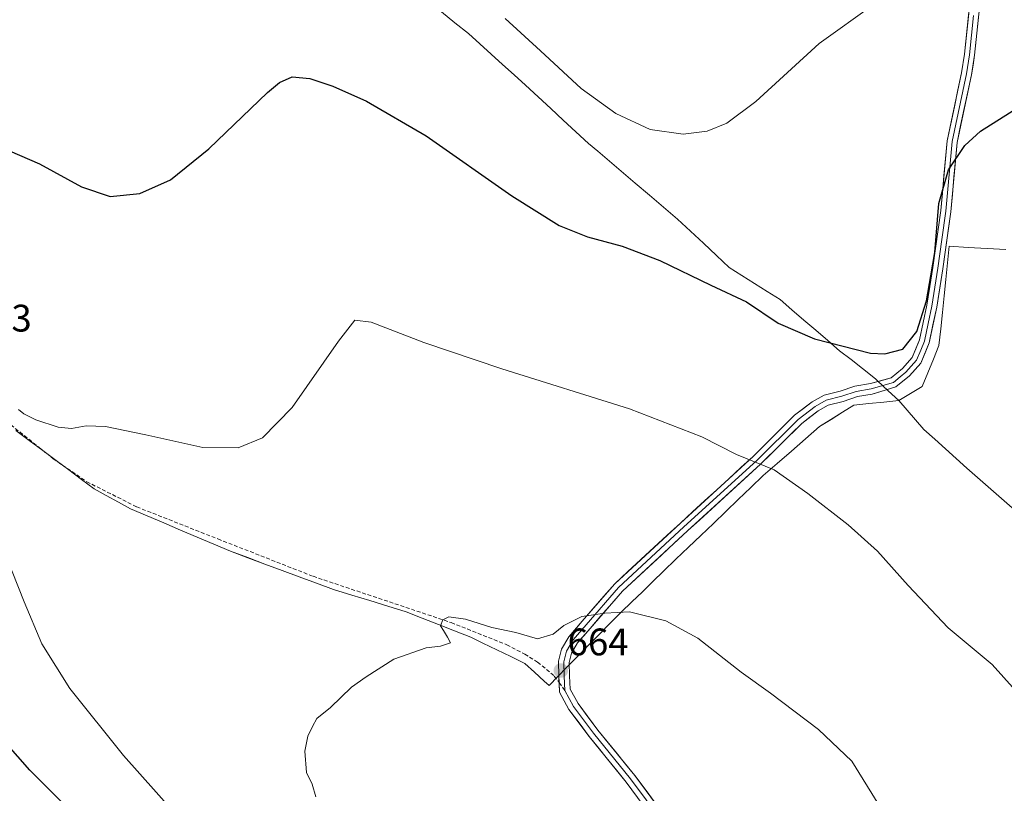
# Model space of a CAD drawing. Units: metres. Extents: x 556357 to 559793, y 4719408 to 4721750.
# Drawn here: x 558660 to 558917, y 4719726 to 4719928 of the extents above; entities that cross this region are included whole.
import ezdxf
from ezdxf.enums import TextEntityAlignment as Align

# ---------------------------------------------------------------- set-up
doc = ezdxf.new("R2010")
doc.units = ezdxf.units.M
doc.header["$MEASUREMENT"] = 0
doc.linetypes.add('TRAZOSX2', pattern=[1.5, 1, -0.5])
for name, color, linetype, lineweight in [('Carátula', 7, 'Continuous', 5), ('Curva de nivel maestra', 36, 'Continuous', 30), ('Curva de nivel normal', 36, 'Continuous', 0), ('Entidad de ámbito territorial', 19, 'Continuous', 0), ('Entidad de ámbito territorial CxS', 92, 'Continuous', 0), ('Layer 0', 7, 'Continuous', 0), ('Municipio', 9, 'Continuous', 13), ('Municipio CxS', 142, 'Continuous', 0), ('Punto de cota en terreno', 7, 'Continuous', 0), ('Rótulo de punto de cota en terreno', 19, 'Continuous', 0), ('Senda', 19, 'TRAZOSX2', 0)]:
    doc.layers.add(name, color=color, linetype=linetype, lineweight=lineweight)
doc.styles.add('Arial', font='txt', dxfattribs={"height": 0.2})

# ---------------------------------------------------------------- blocks, each defined once
blk = doc.blocks.new('*U160')
at = {"layer": 'Municipio CxS', "color": 142, "linetype": 'Continuous', "lineweight": 0}
blk.add_polyline3d([(558659.402, 4719820.976, 669.7946), (558662.918, 4719818.354, 669.594), (558666.434, 4719815.732, 669.4061), (558669.95, 4719813.11, 669.2683), (558673.2433, 4719810.6533, 669.1929), (558676.5367, 4719808.1967, 668.9389), (558679.83, 4719805.74, 668.9004), (558682.99, 4719804.0067, 668.7672), (558686.15, 4719802.2733, 668.5857), (558689.31, 4719800.54, 668.4633), (558693.655, 4719798.6917, 668.3386), (558698, 4719796.8433, 668.2362), (558702.345, 4719794.995, 668.1598), (558706.69, 4719793.1467, 668.0059), (558711.035, 4719791.2983, 667.952), (558715.38, 4719789.45, 667.858), (558719.8483, 4719787.795, 667.7169), (558724.3167, 4719786.14, 667.5464), (558728.785, 4719784.485, 667.3449), (558733.2533, 4719782.83, 667.0876), (558737.7217, 4719781.175, 666.8419), (558742.19, 4719779.52, 666.5769), (558746.91, 4719778.06, 666.2691), (558751.63, 4719776.6, 666.0249), (558756.35, 4719775.14, 665.6777), (558761.07, 4719773.68, 665.3812), (558765.285, 4719772.0225, 665.123), (558769.5, 4719770.365, 664.9425), (558773.715, 4719768.7075, 664.8088), (558777.93, 4719767.05, 664.6812), (558781.07, 4719765.53, 664.5506), (558784.7133, 4719763.77, 664.4495), (558788.3567, 4719762.01, 664.1965), (558792, 4719760.25, 663.8526), (558794.53, 4719757.94, 663.767), (558797.06, 4719755.63, 663.5918), (558798.31, 4719754.49, 663.5169), (558800.64, 4719756.86, 663.7746), (558802.97, 4719759.23, 663.9941), (558805.796, 4719762.098, 664.2497), (558808.622, 4719764.966, 664.3929), (558811.448, 4719767.834, 664.5672), (558814.274, 4719770.702, 664.7402), (558817.1, 4719773.57, 664.9076), (558819.86, 4719776.245, 665.1341), (558822.62, 4719778.92, 665.3585), (558825.38, 4719781.595, 665.6706), (558828.14, 4719784.27, 665.9895), (558831.3838, 4719787.3825, 666.3803), (558834.6275, 4719790.495, 666.7922), (558837.8713, 4719793.6075, 667.1675), (558841.115, 4719796.72, 667.5857), (558844.3588, 4719799.8325, 668.0691), (558847.6025, 4719802.945, 668.5434), (558850.8462, 4719806.0575, 669.007), (558854.09, 4719809.17, 669.517), (558857.7625, 4719812.3675, 670.0856), (558861.435, 4719815.565, 670.6268), (558865.1075, 4719818.7625, 671.1874), (558868.78, 4719821.96, 671.8372), (558871.7633, 4719823.8233, 672.0865), (558874.7467, 4719825.6867, 672.5473), (558877.73, 4719827.55, 672.8741), (558881.62, 4719827.9433, 672.8659), (558885.51, 4719828.3367, 673.0577), (558889.4, 4719828.73, 673.8406), (558891.5933, 4719826.2167, 673.8213), (558893.7867, 4719823.7033, 673.413), (558895.98, 4719821.19, 673.4604), (558898.7725, 4719818.6825, 673.3972), (558901.565, 4719816.175, 673.3247), (558904.3575, 4719813.6675, 673.2852), (558907.15, 4719811.16, 673.2103), (558909.23, 4719809.3, 673.1439), (558912.7143, 4719806.2671, 673.0621), (558916.1986, 4719803.2343, 672.9791), (558919.6829, 4719800.2014, 672.8764)], dxfattribs=at)
blk = doc.blocks.new('*U205')
at = {"layer": 'Curva de nivel maestra', "color": 36, "linetype": 'Continuous', "lineweight": 30}
blk.add_polyline3d([(558652.47, 4719896.1, 675), (558665.58, 4719890.48, 675), (558676.56, 4719884.47, 675), (558684.01, 4719881.89, 675), (558691.71, 4719882.68, 675), (558699.7, 4719886.27, 675), (558709.7, 4719894.4, 675), (558724.97, 4719909.05, 675), (558728.1, 4719911.67, 675), (558731.44, 4719913.14, 675), (558735.97, 4719912.66, 675), (558742.03, 4719910.72, 675), (558750.78, 4719906.76, 675), (558766.33, 4719897.76, 675), (558788.6, 4719882.14, 675), (558800.97, 4719874.35, 675), (558808.35, 4719871.46, 675), (558817.38, 4719868.99, 675), (558827.18, 4719865.21, 675), (558840.44, 4719858.82, 675), (558849.77, 4719854.51, 675), (558858, 4719848.94, 675), (558867.44, 4719844.81, 675), (558882.02, 4719841.13, 675), (558885.74, 4719840.94, 675), (558890.51, 4719842.18, 675), (558894.14, 4719846.72, 675), (558896.63, 4719854.72, 675), (558897.76, 4719861.26, 675), (558898.84, 4719867.35, 675), (558899.87, 4719880.15, 675), (558902.33, 4719888.89, 675), (558906.58, 4719895.24, 675), (558910.68, 4719898.98, 675), (558929.08, 4719910.64, 675)], dxfattribs=at)
blk = doc.blocks.new('5PATER')
at = {"layer": 'Carátula', "linetype": 'Continuous', "lineweight": 5}
h = blk.add_hatch(color=250, dxfattribs=at)
edge = h.paths.add_edge_path()
edge.add_ellipse((0, 0.01), major_axis=(-1.33, -1.34), ratio=0.999422, start_angle=0, end_angle=360)

msp = doc.modelspace()

# ---------------------------------------------------------------- linework, layer by layer
at = {"layer": 'Curva de nivel maestra', "color": 36, "linetype": 'Continuous', "lineweight": 30}
msp.add_polyline3d([(558680.03, 4719715.52, 675), (558663.1, 4719732.38, 675), (558644.22, 4719753.8, 675)], dxfattribs=at)
at = {"layer": 'Curva de nivel normal', "color": 36, "linetype": 'Continuous', "lineweight": 0}
for points in [[(558786.86, 4719928.33, 680), (558796.12, 4719919.92, 680), (558806.7, 4719910.1, 680), (558815.75, 4719903.59, 680), (558824.68, 4719899.41, 680), (558833.26, 4719898.22, 680), (558839.53, 4719898.97, 680), (558844.67, 4719901.01, 680), (558852.17, 4719906.73, 680), (558868.67, 4719921.78, 680), (558883, 4719932.04, 680)], [(558660.14, 4719826.42, 670), (558661.49, 4719825.28, 670), (558664.6, 4719823.73, 670), (558670.43, 4719821.8, 670), (558673.97, 4719821.47, 670), (558677.71, 4719822.16, 670), (558682.78, 4719821.96, 670), (558693.33, 4719819.85, 670), (558708.11, 4719816.53, 670), (558717.37, 4719816.4, 670), (558723.7, 4719819.06, 670), (558731.39, 4719826.97, 670), (558743.47, 4719844.19, 670), (558747.72, 4719849.69, 670), (558752.02, 4719849.2, 670), (558765.69, 4719843.9, 670), (558786, 4719837, 670), (558819.25, 4719826.62, 670), (558838.11, 4719819.26, 670), (558847.16, 4719814.72, 670), (558856.99, 4719810.72, 670), (558865.72, 4719804.51, 670), (558876.27, 4719796.37, 670), (558883.84, 4719789.51, 670), (558891.88, 4719780.56, 670), (558902.32, 4719769.48, 670), (558913.72, 4719759.91, 670), (558919.84, 4719753.19, 670)], [(558718.67, 4719701.19, 670), (558687.48, 4719736.22, 670), (558673.46, 4719753.66, 670), (558666.22, 4719765.36, 670), (558661.59, 4719776.24, 670), (558656.79, 4719788.33, 670)], [(558884.21, 4719723.4, 665), (558877.19, 4719734.72, 665), (558868.49, 4719743, 665), (558855.96, 4719752.47, 665), (558848.32, 4719757.92, 665), (558837.08, 4719766.85, 665), (558828.77, 4719771.32, 665), (558819.25, 4719773.66, 665), (558812.81, 4719773.31, 665), (558806.9, 4719772.43, 665), (558802.18, 4719770.14, 665), (558799.35, 4719767.88, 665), (558795.35, 4719766.65, 665), (558789.69, 4719768.27, 665), (558783.42, 4719769.58, 665), (558776.6, 4719771.75, 665), (558772.25, 4719772.36, 665), (558770.68, 4719771.63, 665), (558770.05, 4719770.04, 665), (558770.8, 4719768.81, 665), (558771.88, 4719767.05, 665), (558772.69, 4719765.63, 665), (558770.02, 4719764.69, 665), (558766.32, 4719764.31, 665), (558757.86, 4719761.36, 665), (558750.65, 4719756.74, 665), (558746.88, 4719754.06, 665), (558741.39, 4719748.74, 665), (558737.82, 4719745.85, 665), (558736.72, 4719743.79, 665), (558735.47, 4719741.29, 665), (558734.71, 4719737.33, 665), (558735.12, 4719731.81, 665), (558736.58, 4719728.74, 665), (558737.61, 4719725.46, 665)]]:
    msp.add_polyline3d(points, dxfattribs=at)
at = {"layer": 'Entidad de ámbito territorial', "color": 19, "linetype": 'Continuous', "lineweight": 0}
for points in [[(558770.33, 4719930.08, 678.27), (558773.81, 4719927.24, 678.28), (558777.3, 4719924.4, 678.13), (558780.28, 4719921.71, 678.29), (558783.26, 4719919.02, 678.16), (558786.23, 4719916.34, 678.2), (558789.21, 4719913.65, 678.22), (558792.19, 4719910.96, 678.34), (558795.47, 4719907.92, 678.56), (558798.76, 4719904.88, 678.49), (558802.04, 4719901.83, 678.59), (558805.33, 4719898.79, 678.85), (558808.61, 4719895.75, 678.49), (558811.01, 4719893.71, 678.45), (558813.42, 4719891.66, 678.26)], [(558813.42, 4719891.66, 678.26), (558817.1, 4719888.54, 677.96), (558820.78, 4719885.42, 678.07), (558824.46, 4719882.29, 677.79), (558828.14, 4719879.17, 677.22), (558831.82, 4719876.05, 677.13), (558835.18, 4719872.89, 677.09), (558838.54, 4719869.73, 676.67), (558841.9, 4719866.58, 676.47), (558845.26, 4719863.42, 676.49), (558848.57, 4719861.33, 676.27), (558851.87, 4719859.24, 675.77), (558855.17, 4719857.15, 676.08), (558858.48, 4719855.06, 675.97), (558861.59, 4719852.4, 675.77), (558864.69, 4719849.73, 675.49), (558867.8, 4719847.07, 675.22), (558870.9, 4719844.4, 674.93), (558874.01, 4719841.74, 674.69), (558876.98, 4719839.42, 674.52), (558879.94, 4719837.09, 674.35), (558882.91, 4719834.77, 674.01), (558883.44, 4719834.28, 673.91), (558883.85, 4719833.9, 673.82), (558886.62, 4719831.31, 673.43), (558889.4, 4719828.73, 673.84)], [(558889.4, 4719828.73, 673.84), (558885.51, 4719828.34, 673.06), (558881.62, 4719827.94, 672.87), (558877.73, 4719827.55, 672.87), (558874.75, 4719825.69, 672.55), (558871.76, 4719823.82, 672.09), (558868.78, 4719821.96, 671.84), (558865.11, 4719818.76, 671.19), (558861.43, 4719815.56, 670.63), (558857.76, 4719812.37, 670.09), (558854.09, 4719809.17, 669.52), (558850.85, 4719806.06, 669.01), (558847.6, 4719802.95, 668.54), (558844.36, 4719799.83, 668.07), (558841.12, 4719796.72, 667.59), (558837.87, 4719793.61, 667.17), (558834.63, 4719790.49, 666.79), (558831.38, 4719787.38, 666.38), (558828.14, 4719784.27, 665.99), (558825.38, 4719781.6, 665.67), (558822.62, 4719778.92, 665.36), (558819.86, 4719776.24, 665.13), (558817.1, 4719773.57, 664.91), (558814.27, 4719770.7, 664.74), (558811.45, 4719767.83, 664.57), (558808.62, 4719764.97, 664.39), (558805.8, 4719762.1, 664.25), (558802.97, 4719759.23, 663.99), (558800.64, 4719756.86, 663.77), (558798.31, 4719754.49, 663.52), (558797.06, 4719755.63, 663.59), (558794.53, 4719757.94, 663.77), (558792, 4719760.25, 663.85), (558788.36, 4719762.01, 664.2), (558784.71, 4719763.77, 664.45), (558781.07, 4719765.53, 664.55), (558777.93, 4719767.05, 664.68), (558773.71, 4719768.71, 664.81), (558769.5, 4719770.37, 664.94), (558765.29, 4719772.02, 665.12), (558761.07, 4719773.68, 665.38), (558756.35, 4719775.14, 665.68), (558751.63, 4719776.6, 666.02), (558746.91, 4719778.06, 666.27), (558742.19, 4719779.52, 666.58), (558737.72, 4719781.18, 666.84), (558733.25, 4719782.83, 667.09), (558728.79, 4719784.48, 667.34), (558724.32, 4719786.14, 667.55), (558719.85, 4719787.79, 667.72), (558715.38, 4719789.45, 667.86), (558711.04, 4719791.3, 667.95), (558706.69, 4719793.15, 668.01), (558702.34, 4719794.99, 668.16), (558698, 4719796.84, 668.24), (558693.66, 4719798.69, 668.34), (558689.31, 4719800.54, 668.46), (558686.15, 4719802.27, 668.59), (558682.99, 4719804.01, 668.77), (558679.83, 4719805.74, 668.9), (558676.54, 4719808.2, 668.94), (558673.24, 4719810.65, 669.19), (558669.95, 4719813.11, 669.27), (558666.43, 4719815.73, 669.41), (558662.92, 4719818.35, 669.59), (558659.4, 4719820.98, 669.79)]]:
    msp.add_polyline3d(points, dxfattribs=at)
at = {"layer": 'Entidad de ámbito territorial CxS', "color": 92, "linetype": 'Continuous', "lineweight": 0}
msp.add_polyline3d([(558770.33, 4719930.08, 678.27), (558773.81, 4719927.24, 678.28), (558777.3, 4719924.4, 678.13), (558780.28, 4719921.71, 678.29), (558783.26, 4719919.02, 678.16), (558786.23, 4719916.34, 678.2), (558789.21, 4719913.65, 678.22), (558792.19, 4719910.96, 678.34), (558795.47, 4719907.92, 678.56), (558798.76, 4719904.88, 678.49), (558802.04, 4719901.83, 678.59), (558805.33, 4719898.79, 678.85), (558808.61, 4719895.75, 678.49), (558811.01, 4719893.71, 678.45), (558813.42, 4719891.66, 678.26), (558817.1, 4719888.54, 677.96), (558820.78, 4719885.42, 678.07), (558824.46, 4719882.29, 677.79), (558828.14, 4719879.17, 677.22), (558831.82, 4719876.05, 677.13), (558835.18, 4719872.89, 677.09), (558838.54, 4719869.73, 676.67), (558841.9, 4719866.58, 676.47), (558845.26, 4719863.42, 676.49), (558848.57, 4719861.33, 676.27), (558851.87, 4719859.24, 675.77), (558855.17, 4719857.15, 676.08), (558858.48, 4719855.06, 675.97), (558861.59, 4719852.4, 675.77), (558864.69, 4719849.73, 675.49), (558867.8, 4719847.07, 675.22), (558870.9, 4719844.4, 674.93), (558874.01, 4719841.74, 674.69), (558876.98, 4719839.42, 674.52), (558879.94, 4719837.09, 674.35), (558882.91, 4719834.77, 674.01), (558883.44, 4719834.28, 673.91), (558883.85, 4719833.9, 673.82), (558886.62, 4719831.31, 673.43), (558889.4, 4719828.73, 673.84), (558885.51, 4719828.34, 673.06), (558881.62, 4719827.94, 672.87), (558877.73, 4719827.55, 672.87), (558874.75, 4719825.69, 672.55), (558871.76, 4719823.82, 672.09), (558868.78, 4719821.96, 671.84), (558865.11, 4719818.76, 671.19), (558861.43, 4719815.56, 670.63), (558857.76, 4719812.37, 670.09), (558854.09, 4719809.17, 669.52), (558850.85, 4719806.06, 669.01), (558847.6, 4719802.95, 668.54), (558844.36, 4719799.83, 668.07), (558841.12, 4719796.72, 667.59), (558837.87, 4719793.61, 667.17), (558834.63, 4719790.49, 666.79), (558831.38, 4719787.38, 666.38), (558828.14, 4719784.27, 665.99), (558825.38, 4719781.6, 665.67), (558822.62, 4719778.92, 665.36), (558819.86, 4719776.24, 665.13), (558817.1, 4719773.57, 664.91), (558814.27, 4719770.7, 664.74), (558811.45, 4719767.83, 664.57), (558808.62, 4719764.97, 664.39), (558805.8, 4719762.1, 664.25), (558802.97, 4719759.23, 663.99), (558800.64, 4719756.86, 663.77), (558798.31, 4719754.49, 663.52), (558797.06, 4719755.63, 663.59), (558794.53, 4719757.94, 663.77), (558792, 4719760.25, 663.85), (558788.36, 4719762.01, 664.2), (558784.71, 4719763.77, 664.45), (558781.07, 4719765.53, 664.55), (558777.93, 4719767.05, 664.68), (558773.71, 4719768.71, 664.81), (558769.5, 4719770.37, 664.94), (558765.29, 4719772.02, 665.12), (558761.07, 4719773.68, 665.38), (558756.35, 4719775.14, 665.68), (558751.63, 4719776.6, 666.02), (558746.91, 4719778.06, 666.27), (558742.19, 4719779.52, 666.58), (558737.72, 4719781.18, 666.84), (558733.25, 4719782.83, 667.09), (558728.79, 4719784.48, 667.34), (558724.32, 4719786.14, 667.55), (558719.85, 4719787.79, 667.72), (558715.38, 4719789.45, 667.86), (558711.04, 4719791.3, 667.95), (558706.69, 4719793.15, 668.01), (558702.34, 4719794.99, 668.16), (558698, 4719796.84, 668.24), (558693.66, 4719798.69, 668.34), (558689.31, 4719800.54, 668.46), (558686.15, 4719802.27, 668.59), (558682.99, 4719804.01, 668.77), (558679.83, 4719805.74, 668.9), (558676.54, 4719808.2, 668.94), (558673.24, 4719810.65, 669.19), (558669.95, 4719813.11, 669.27), (558666.43, 4719815.73, 669.41), (558662.92, 4719818.35, 669.59), (558659.4, 4719820.98, 669.79)], dxfattribs=at)
at = {"layer": 'Layer 0', "linetype": 'Continuous', "lineweight": 0}
for points in [[(558800.95, 4719755.23), (558800.85, 4719756.89), (558800.74, 4719760.82), (558801.58, 4719763.94), (558803.43, 4719767.18), (558806.91, 4719771.2), (558815.43, 4719781), (558832.53, 4719796.82), (558851.45, 4719814.16), (558862.29, 4719824.9), (558866.89, 4719828.4), (558869.99, 4719830.12), (558874.14, 4719831.21), (558878.01, 4719832.5), (558882.04, 4719833.16), (558887.39, 4719834.66), (558890.35, 4719837.06), (558892.91, 4719839.94), (558894.83, 4719844.58), (558896.72, 4719853.58), (558898.29, 4719863.41), (558900.36, 4719878.26), (558902, 4719896.42), (558905.79, 4719914.14), (558906.56, 4719919.06), (558908.66, 4719939.46)], [(558911.29, 4719939.39), (558909.15, 4719918.73), (558908.36, 4719913.66), (558904.59, 4719896.03), (558902.96, 4719877.97), (558900.9, 4719863.11), (558899.29, 4719853.1), (558897.35, 4719843.81), (558895.17, 4719838.53), (558892.17, 4719835.16), (558888.66, 4719832.32), (558882.49, 4719830.39), (558878.68, 4719829.78), (558874.94, 4719828.53), (558871.04, 4719827.5), (558868.43, 4719826.05), (558864.13, 4719822.78), (558853.38, 4719812.13), (558834.42, 4719794.76), (558817.44, 4719779.05), (558809.03, 4719769.37), (558805.73, 4719765.56), (558804.19, 4719762.87), (558803.55, 4719760.49), (558803.65, 4719757.01), (558803.85, 4719753.53), (558805.87, 4719749.77), (558811, 4719742.86), (558820.7, 4719731.01), (558839.1, 4719706.09)], [(558908.91, 4719929.1), (558907.86, 4719918.9), (558907.08, 4719913.9), (558903.3, 4719896.23), (558901.66, 4719878.12), (558900.63, 4719870.69), (558899.6, 4719863.26), (558898.79, 4719858.26), (558898.01, 4719853.34), (558897.06, 4719848.84), (558896.09, 4719844.2), (558895.13, 4719841.88), (558894.04, 4719839.24), (558891.26, 4719836.11), (558889.78, 4719834.91), (558888.03, 4719833.49), (558882.26, 4719831.77), (558878.35, 4719831.14), (558874.54, 4719829.87), (558870.52, 4719828.81), (558867.66, 4719827.22), (558863.21, 4719823.84), (558852.42, 4719813.15), (558833.47, 4719795.79), (558816.43, 4719780.02), (558807.97, 4719770.29), (558804.58, 4719766.37), (558802.89, 4719763.41), (558802.15, 4719760.65), (558802.25, 4719756.95), (558802.46, 4719753.14)], [(559007.6, 4719500.2), (559006.22, 4719503.88), (559003.07, 4719510.05), (558995.37, 4719522.89), (558978.79, 4719547.75), (558969.88, 4719560.2), (558965.3, 4719565.82), (558955.88, 4719575.61), (558948.75, 4719582.6), (558933.51, 4719595.46), (558910.92, 4719615.1), (558894.78, 4719629.39), (558888.17, 4719635.98), (558874.79, 4719652.18), (558857.02, 4719675.88), (558834.67, 4719707.3), (558818.39, 4719729.31), (558808.75, 4719741.19), (558803.5, 4719748.26), (558801.08, 4719752.75), (558800.95, 4719755.23)], [(558802.46, 4719753.14), (558804.69, 4719749.01), (558809.87, 4719742.03), (558819.55, 4719730.16), (558827.69, 4719719.16)]]:
    msp.add_lwpolyline(points, dxfattribs=at)
for points in [[(558821.1, 4719725.64, 661.95), (558818.39, 4719729.31, 662.12), (558815.98, 4719732.28, 662.36), (558813.57, 4719735.25, 662.51), (558811.16, 4719738.22, 662.69), (558808.75, 4719741.19, 662.81), (558806.13, 4719744.73, 662.95), (558803.5, 4719748.26, 663.12), (558802.29, 4719750.51, 663.31), (558801.08, 4719752.75, 663.52), (558800.85, 4719756.89, 663.78), (558800.74, 4719760.82, 664.1), (558801.58, 4719763.94, 664.39), (558803.43, 4719767.18, 664.68), (558805.17, 4719769.19, 664.75), (558806.91, 4719771.2, 664.83), (558809.75, 4719774.47, 665.02), (558812.59, 4719777.73, 665.26), (558815.43, 4719781, 665.57), (558818.85, 4719784.16, 665.91), (558822.27, 4719787.33, 666.27), (558825.69, 4719790.49, 666.64), (558829.11, 4719793.66, 667.04), (558832.53, 4719796.82, 667.43), (558835.68, 4719799.71, 667.82), (558838.83, 4719802.6, 668.22), (558841.99, 4719805.49, 668.63), (558845.14, 4719808.38, 669.07), (558848.3, 4719811.27, 669.56), (558851.45, 4719814.16, 670.06), (558854.16, 4719816.85, 670.53), (558856.87, 4719819.53, 671), (558859.58, 4719822.21, 671.52), (558862.29, 4719824.9, 672.06), (558864.59, 4719826.65, 672.43), (558866.89, 4719828.4, 672.83), (558869.99, 4719830.12, 673.12), (558874.14, 4719831.21, 673.35), (558878.01, 4719832.5, 673.58), (558882.04, 4719833.16, 673.75), (558884.71, 4719833.91, 673.79), (558887.39, 4719834.66, 673.93), (558890.35, 4719837.06, 674.23), (558892.91, 4719839.94, 674.44), (558893.87, 4719842.26, 674.64), (558894.83, 4719844.58, 674.7), (558895.78, 4719849.08, 674.75), (558896.72, 4719853.58, 674.7), (558897.51, 4719858.5, 674.96), (558898.29, 4719863.41, 675.15), (558898.98, 4719868.36, 675.22), (558899.67, 4719873.31, 675.19), (558900.36, 4719878.26, 675.01), (558900.77, 4719882.8, 674.94), (558901.18, 4719887.34, 675.15), (558901.59, 4719891.88, 675.44), (558902, 4719896.42, 675.83), (558902.95, 4719900.85, 676.23), (558903.9, 4719905.28, 676.62), (558904.84, 4719909.71, 676.78), (558905.79, 4719914.14, 676.84), (558906.56, 4719919.06, 676.98), (558906.98, 4719923.14, 677.31), (558907.4, 4719927.22, 677.65), (558907.82, 4719931.3, 678.34)], [(558910.43, 4719931.13, 677.76), (558910.01, 4719926.99, 677.4), (558909.58, 4719922.86, 677.1), (558909.15, 4719918.73, 676.78), (558908.76, 4719916.2, 676.62), (558908.36, 4719913.66, 676.46), (558907.42, 4719909.25, 676.2), (558906.48, 4719904.85, 675.93), (558905.53, 4719900.44, 675.52), (558904.59, 4719896.03, 675.13), (558904.18, 4719891.52, 674.76), (558903.78, 4719887, 674.47), (558903.37, 4719882.49, 674.25), (558902.96, 4719877.97, 674.27), (558902.45, 4719874.26, 674.42), (558901.93, 4719870.54, 674.58), (558901.42, 4719866.83, 674.55), (558900.9, 4719863.11, 674.37), (558900.36, 4719859.77, 674.46), (558899.83, 4719856.44, 674.45), (558899.29, 4719853.1, 674.38), (558898.32, 4719848.46, 674.42), (558897.35, 4719843.81, 674.4), (558896.26, 4719841.17, 674.4), (558895.17, 4719838.53, 674.28), (558892.17, 4719835.16, 674.06), (558888.66, 4719832.32, 673.74), (558885.57, 4719831.36, 673.42), (558882.49, 4719830.39, 673.26), (558878.68, 4719829.78, 673.17), (558874.94, 4719828.53, 673.01), (558871.04, 4719827.5, 672.76), (558868.43, 4719826.05, 672.47), (558866.28, 4719824.41, 672.18), (558864.13, 4719822.78, 671.83), (558861.45, 4719820.12, 671.27), (558858.76, 4719817.46, 670.78), (558856.07, 4719814.8, 670.32), (558853.38, 4719812.13, 669.87), (558850.22, 4719809.24, 669.35), (558847.06, 4719806.34, 668.89), (558843.9, 4719803.45, 668.45), (558840.74, 4719800.55, 668), (558837.58, 4719797.66, 667.61), (558834.42, 4719794.76, 667.22), (558831.03, 4719791.62, 666.83), (558827.63, 4719788.48, 666.44), (558824.23, 4719785.33, 666.06), (558820.84, 4719782.19, 665.71), (558817.44, 4719779.05, 665.39), (558814.64, 4719775.82, 665.1), (558811.83, 4719772.59, 664.86), (558809.03, 4719769.37, 664.68), (558807.38, 4719767.46, 664.57), (558805.73, 4719765.56, 664.46), (558804.19, 4719762.87, 664.28), (558803.55, 4719760.49, 664.11), (558803.65, 4719757.01, 663.89), (558803.85, 4719753.53, 663.68), (558805.87, 4719749.77, 663.38), (558808.43, 4719746.31, 663.19), (558811, 4719742.86, 663.02), (558813.42, 4719739.9, 662.86), (558815.85, 4719736.94, 662.68), (558818.27, 4719733.97, 662.56), (558820.7, 4719731.01, 662.36), (558823.33, 4719727.45, 662.15), (558825.96, 4719723.89, 661.94)]]:
    msp.add_polyline3d(points, dxfattribs=at)
at = {"layer": 'Municipio', "color": 9, "linetype": 'Continuous', "lineweight": 13}
for points in [[(558770.33, 4719930.08, 678.27), (558773.81, 4719927.24, 678.28), (558777.3, 4719924.4, 678.13), (558780.28, 4719921.71, 678.29), (558783.26, 4719919.02, 678.16), (558786.23, 4719916.34, 678.2), (558789.21, 4719913.65, 678.22), (558792.19, 4719910.96, 678.34), (558795.47, 4719907.92, 678.56), (558798.76, 4719904.88, 678.49), (558802.04, 4719901.83, 678.59), (558805.33, 4719898.79, 678.85), (558808.61, 4719895.75, 678.49), (558811.01, 4719893.71, 678.45), (558813.42, 4719891.66, 678.26)], [(558770.33, 4719930.08, 678.27), (558773.81, 4719927.24, 678.28), (558777.3, 4719924.4, 678.13), (558780.28, 4719921.71, 678.29), (558783.26, 4719919.02, 678.16), (558786.23, 4719916.34, 678.2), (558789.21, 4719913.65, 678.22), (558792.19, 4719910.96, 678.34), (558795.47, 4719907.92, 678.56), (558798.76, 4719904.88, 678.49), (558802.04, 4719901.83, 678.59), (558805.33, 4719898.79, 678.85), (558808.61, 4719895.75, 678.49), (558811.01, 4719893.71, 678.45), (558813.42, 4719891.66, 678.26)], [(558813.42, 4719891.66, 678.26), (558817.1, 4719888.54, 677.96), (558820.78, 4719885.42, 678.07), (558824.46, 4719882.29, 677.79), (558828.14, 4719879.17, 677.22), (558831.82, 4719876.05, 677.13), (558835.18, 4719872.89, 677.09), (558838.54, 4719869.73, 676.67), (558841.9, 4719866.58, 676.47), (558845.26, 4719863.42, 676.49), (558848.57, 4719861.33, 676.27), (558851.87, 4719859.24, 675.77), (558855.17, 4719857.15, 676.08), (558858.48, 4719855.06, 675.97), (558861.59, 4719852.4, 675.77), (558864.69, 4719849.73, 675.49), (558867.8, 4719847.07, 675.22), (558870.9, 4719844.4, 674.93), (558874.01, 4719841.74, 674.69), (558876.98, 4719839.42, 674.52), (558879.94, 4719837.09, 674.35), (558882.91, 4719834.77, 674.01), (558883.44, 4719834.28, 673.91), (558883.85, 4719833.9, 673.82), (558886.62, 4719831.31, 673.43), (558889.4, 4719828.73, 673.84)], [(558813.42, 4719891.66, 678.26), (558817.1, 4719888.54, 677.96), (558820.78, 4719885.42, 678.07), (558824.46, 4719882.29, 677.79), (558828.14, 4719879.17, 677.22), (558831.82, 4719876.05, 677.13), (558835.18, 4719872.89, 677.09), (558838.54, 4719869.73, 676.67), (558841.9, 4719866.58, 676.47), (558845.26, 4719863.42, 676.49), (558848.57, 4719861.33, 676.27), (558851.87, 4719859.24, 675.77), (558855.17, 4719857.15, 676.08), (558858.48, 4719855.06, 675.97), (558861.59, 4719852.4, 675.77), (558864.69, 4719849.73, 675.49), (558867.8, 4719847.07, 675.22), (558870.9, 4719844.4, 674.93), (558874.01, 4719841.74, 674.69), (558876.98, 4719839.42, 674.52), (558879.94, 4719837.09, 674.35), (558882.91, 4719834.77, 674.01), (558883.44, 4719834.28, 673.91), (558883.85, 4719833.9, 673.82), (558886.62, 4719831.31, 673.43), (558889.4, 4719828.73, 673.84)], [(558917.33, 4719868.1, 672.68), (558912.4, 4719868.39, 673.01), (558907.48, 4719868.67, 673.34), (558902.55, 4719868.95, 674.43), (558902.11, 4719864.65, 674.21), (558901.66, 4719860.34, 674.2), (558901.21, 4719856.04, 674.22), (558900.77, 4719851.74, 674.19), (558900.33, 4719847.43, 674.19), (558899.88, 4719843.13, 674.16), (558898.44, 4719839.56, 674.19), (558896.99, 4719835.99, 674.15), (558895.55, 4719832.42, 674.02), (558892.47, 4719830.57, 674.14), (558889.4, 4719828.73, 673.84)], [(558917.33, 4719868.1, 672.68), (558912.4, 4719868.39, 673.01), (558907.48, 4719868.67, 673.34), (558902.55, 4719868.95, 674.43), (558902.11, 4719864.65, 674.21), (558901.66, 4719860.34, 674.2), (558901.21, 4719856.04, 674.22), (558900.77, 4719851.74, 674.19), (558900.33, 4719847.43, 674.19), (558899.88, 4719843.13, 674.16), (558898.44, 4719839.56, 674.19), (558896.99, 4719835.99, 674.15), (558895.55, 4719832.42, 674.02), (558892.47, 4719830.57, 674.14), (558889.4, 4719828.73, 673.84)], [(558889.4, 4719828.73, 673.84), (558885.51, 4719828.34, 673.06), (558881.62, 4719827.94, 672.87), (558877.73, 4719827.55, 672.87), (558874.75, 4719825.69, 672.55), (558871.76, 4719823.82, 672.09), (558868.78, 4719821.96, 671.84), (558865.11, 4719818.76, 671.19), (558861.43, 4719815.56, 670.63), (558857.76, 4719812.37, 670.09), (558854.09, 4719809.17, 669.52), (558850.85, 4719806.06, 669.01), (558847.6, 4719802.95, 668.54), (558844.36, 4719799.83, 668.07), (558841.12, 4719796.72, 667.59), (558837.87, 4719793.61, 667.17), (558834.63, 4719790.49, 666.79), (558831.38, 4719787.38, 666.38), (558828.14, 4719784.27, 665.99), (558825.38, 4719781.6, 665.67), (558822.62, 4719778.92, 665.36), (558819.86, 4719776.24, 665.13), (558817.1, 4719773.57, 664.91), (558814.27, 4719770.7, 664.74), (558811.45, 4719767.83, 664.57), (558808.62, 4719764.97, 664.39), (558805.8, 4719762.1, 664.25), (558802.97, 4719759.23, 663.99), (558800.64, 4719756.86, 663.77), (558798.31, 4719754.49, 663.52), (558797.06, 4719755.63, 663.59), (558794.53, 4719757.94, 663.77), (558792, 4719760.25, 663.85), (558788.36, 4719762.01, 664.2), (558784.71, 4719763.77, 664.45), (558781.07, 4719765.53, 664.55), (558777.93, 4719767.05, 664.68), (558773.71, 4719768.71, 664.81), (558769.5, 4719770.37, 664.94), (558765.29, 4719772.02, 665.12), (558761.07, 4719773.68, 665.38), (558756.35, 4719775.14, 665.68), (558751.63, 4719776.6, 666.02), (558746.91, 4719778.06, 666.27), (558742.19, 4719779.52, 666.58), (558737.72, 4719781.18, 666.84), (558733.25, 4719782.83, 667.09), (558728.79, 4719784.48, 667.34), (558724.32, 4719786.14, 667.55), (558719.85, 4719787.79, 667.72), (558715.38, 4719789.45, 667.86), (558711.04, 4719791.3, 667.95), (558706.69, 4719793.15, 668.01), (558702.34, 4719794.99, 668.16), (558698, 4719796.84, 668.24), (558693.66, 4719798.69, 668.34), (558689.31, 4719800.54, 668.46), (558686.15, 4719802.27, 668.59), (558682.99, 4719804.01, 668.77), (558679.83, 4719805.74, 668.9), (558676.54, 4719808.2, 668.94), (558673.24, 4719810.65, 669.19), (558669.95, 4719813.11, 669.27), (558666.43, 4719815.73, 669.41), (558662.92, 4719818.35, 669.59), (558659.4, 4719820.98, 669.79)], [(558889.4, 4719828.73, 673.84), (558885.51, 4719828.34, 673.06), (558881.62, 4719827.94, 672.87), (558877.73, 4719827.55, 672.87), (558874.75, 4719825.69, 672.55), (558871.76, 4719823.82, 672.09), (558868.78, 4719821.96, 671.84), (558865.11, 4719818.76, 671.19), (558861.43, 4719815.56, 670.63), (558857.76, 4719812.37, 670.09), (558854.09, 4719809.17, 669.52), (558850.85, 4719806.06, 669.01), (558847.6, 4719802.95, 668.54), (558844.36, 4719799.83, 668.07), (558841.12, 4719796.72, 667.59), (558837.87, 4719793.61, 667.17), (558834.63, 4719790.49, 666.79), (558831.38, 4719787.38, 666.38), (558828.14, 4719784.27, 665.99), (558825.38, 4719781.6, 665.67), (558822.62, 4719778.92, 665.36), (558819.86, 4719776.24, 665.13), (558817.1, 4719773.57, 664.91), (558814.27, 4719770.7, 664.74), (558811.45, 4719767.83, 664.57), (558808.62, 4719764.97, 664.39), (558805.8, 4719762.1, 664.25), (558802.97, 4719759.23, 663.99), (558800.64, 4719756.86, 663.77), (558798.31, 4719754.49, 663.52), (558797.06, 4719755.63, 663.59), (558794.53, 4719757.94, 663.77), (558792, 4719760.25, 663.85), (558788.36, 4719762.01, 664.2), (558784.71, 4719763.77, 664.45), (558781.07, 4719765.53, 664.55), (558777.93, 4719767.05, 664.68), (558773.71, 4719768.71, 664.81), (558769.5, 4719770.37, 664.94), (558765.29, 4719772.02, 665.12), (558761.07, 4719773.68, 665.38), (558756.35, 4719775.14, 665.68), (558751.63, 4719776.6, 666.02), (558746.91, 4719778.06, 666.27), (558742.19, 4719779.52, 666.58), (558737.72, 4719781.18, 666.84), (558733.25, 4719782.83, 667.09), (558728.79, 4719784.48, 667.34), (558724.32, 4719786.14, 667.55), (558719.85, 4719787.79, 667.72), (558715.38, 4719789.45, 667.86), (558711.04, 4719791.3, 667.95), (558706.69, 4719793.15, 668.01), (558702.34, 4719794.99, 668.16), (558698, 4719796.84, 668.24), (558693.66, 4719798.69, 668.34), (558689.31, 4719800.54, 668.46), (558686.15, 4719802.27, 668.59), (558682.99, 4719804.01, 668.77), (558679.83, 4719805.74, 668.9), (558676.54, 4719808.2, 668.94), (558673.24, 4719810.65, 669.19), (558669.95, 4719813.11, 669.27), (558666.43, 4719815.73, 669.41), (558662.92, 4719818.35, 669.59), (558659.4, 4719820.98, 669.79)], [(558889.4, 4719828.73, 673.84), (558891.59, 4719826.22, 673.82), (558893.79, 4719823.7, 673.41), (558895.98, 4719821.19, 673.46), (558898.77, 4719818.68, 673.4), (558901.57, 4719816.18, 673.32), (558904.36, 4719813.67, 673.29), (558907.15, 4719811.16, 673.21), (558909.23, 4719809.3, 673.14), (558912.71, 4719806.27, 673.06), (558916.2, 4719803.23, 672.98), (558919.68, 4719800.2, 672.88)], [(558889.4, 4719828.73, 673.84), (558891.59, 4719826.22, 673.82), (558893.79, 4719823.7, 673.41), (558895.98, 4719821.19, 673.46), (558898.77, 4719818.68, 673.4), (558901.57, 4719816.18, 673.32), (558904.36, 4719813.67, 673.29), (558907.15, 4719811.16, 673.21), (558909.23, 4719809.3, 673.14), (558912.71, 4719806.27, 673.06), (558916.2, 4719803.23, 672.98), (558919.68, 4719800.2, 672.88)]]:
    msp.add_polyline3d(points, dxfattribs=at)
at = {"layer": 'Municipio CxS', "color": 142, "linetype": 'Continuous', "lineweight": 0}
for points in [[(558770.33, 4719930.08, 678.27), (558773.81, 4719927.24, 678.28), (558777.3, 4719924.4, 678.13), (558780.28, 4719921.71, 678.29), (558783.26, 4719919.02, 678.16), (558786.23, 4719916.34, 678.2), (558789.21, 4719913.65, 678.22), (558792.19, 4719910.96, 678.34), (558795.47, 4719907.92, 678.56), (558798.76, 4719904.88, 678.49), (558802.04, 4719901.83, 678.59), (558805.33, 4719898.79, 678.85), (558808.61, 4719895.75, 678.49), (558811.01, 4719893.71, 678.45), (558813.42, 4719891.66, 678.26), (558817.1, 4719888.54, 677.96), (558820.78, 4719885.42, 678.07), (558824.46, 4719882.29, 677.79), (558828.14, 4719879.17, 677.22), (558831.82, 4719876.05, 677.13), (558835.18, 4719872.89, 677.09), (558838.54, 4719869.73, 676.67), (558841.9, 4719866.58, 676.47), (558845.26, 4719863.42, 676.49), (558848.57, 4719861.33, 676.27), (558851.87, 4719859.24, 675.77), (558855.17, 4719857.15, 676.08), (558858.48, 4719855.06, 675.97), (558861.59, 4719852.4, 675.77), (558864.69, 4719849.73, 675.49), (558867.8, 4719847.07, 675.22), (558870.9, 4719844.4, 674.93), (558874.01, 4719841.74, 674.69), (558876.98, 4719839.42, 674.52), (558879.94, 4719837.09, 674.35), (558882.91, 4719834.77, 674.01), (558883.44, 4719834.28, 673.91), (558883.85, 4719833.9, 673.82), (558886.62, 4719831.31, 673.43), (558889.4, 4719828.73, 673.84), (558885.51, 4719828.34, 673.06), (558881.62, 4719827.94, 672.87), (558877.73, 4719827.55, 672.87), (558874.75, 4719825.69, 672.55), (558871.76, 4719823.82, 672.09), (558868.78, 4719821.96, 671.84), (558865.11, 4719818.76, 671.19), (558861.43, 4719815.56, 670.63), (558857.76, 4719812.37, 670.09), (558854.09, 4719809.17, 669.52), (558850.85, 4719806.06, 669.01), (558847.6, 4719802.95, 668.54), (558844.36, 4719799.83, 668.07), (558841.12, 4719796.72, 667.59), (558837.87, 4719793.61, 667.17), (558834.63, 4719790.49, 666.79), (558831.38, 4719787.38, 666.38), (558828.14, 4719784.27, 665.99), (558825.38, 4719781.6, 665.67), (558822.62, 4719778.92, 665.36), (558819.86, 4719776.24, 665.13), (558817.1, 4719773.57, 664.91), (558814.27, 4719770.7, 664.74), (558811.45, 4719767.83, 664.57), (558808.62, 4719764.97, 664.39), (558805.8, 4719762.1, 664.25), (558802.97, 4719759.23, 663.99), (558800.64, 4719756.86, 663.77), (558798.31, 4719754.49, 663.52), (558797.06, 4719755.63, 663.59), (558794.53, 4719757.94, 663.77), (558792, 4719760.25, 663.85), (558788.36, 4719762.01, 664.2), (558784.71, 4719763.77, 664.45), (558781.07, 4719765.53, 664.55), (558777.93, 4719767.05, 664.68), (558773.71, 4719768.71, 664.81), (558769.5, 4719770.37, 664.94), (558765.29, 4719772.02, 665.12), (558761.07, 4719773.68, 665.38), (558756.35, 4719775.14, 665.68), (558751.63, 4719776.6, 666.02), (558746.91, 4719778.06, 666.27), (558742.19, 4719779.52, 666.58), (558737.72, 4719781.18, 666.84), (558733.25, 4719782.83, 667.09), (558728.79, 4719784.48, 667.34), (558724.32, 4719786.14, 667.55), (558719.85, 4719787.79, 667.72), (558715.38, 4719789.45, 667.86), (558711.04, 4719791.3, 667.95), (558706.69, 4719793.15, 668.01), (558702.34, 4719794.99, 668.16), (558698, 4719796.84, 668.24), (558693.66, 4719798.69, 668.34), (558689.31, 4719800.54, 668.46), (558686.15, 4719802.27, 668.59), (558682.99, 4719804.01, 668.77), (558679.83, 4719805.74, 668.9), (558676.54, 4719808.2, 668.94), (558673.24, 4719810.65, 669.19), (558669.95, 4719813.11, 669.27), (558666.43, 4719815.73, 669.41), (558662.92, 4719818.35, 669.59), (558659.4, 4719820.98, 669.79)], [(558917.33, 4719868.1, 672.68), (558912.4, 4719868.39, 673.01), (558907.48, 4719868.67, 673.34), (558902.55, 4719868.95, 674.43), (558902.11, 4719864.65, 674.21), (558901.66, 4719860.34, 674.2), (558901.21, 4719856.04, 674.22), (558900.77, 4719851.74, 674.19), (558900.33, 4719847.43, 674.19), (558899.88, 4719843.13, 674.16), (558898.44, 4719839.56, 674.19), (558896.99, 4719835.99, 674.15), (558895.55, 4719832.42, 674.02), (558892.47, 4719830.57, 674.14), (558889.4, 4719828.73, 673.84), (558889.4, 4719828.73, 673.84), (558886.62, 4719831.31, 673.43), (558883.85, 4719833.9, 673.82), (558883.44, 4719834.28, 673.91), (558882.91, 4719834.77, 674.01), (558879.94, 4719837.09, 674.35), (558876.98, 4719839.42, 674.52), (558874.01, 4719841.74, 674.69), (558870.9, 4719844.4, 674.93), (558867.8, 4719847.07, 675.22), (558864.69, 4719849.73, 675.49), (558861.59, 4719852.4, 675.77), (558858.48, 4719855.06, 675.97), (558855.17, 4719857.15, 676.08), (558851.87, 4719859.24, 675.77), (558848.57, 4719861.33, 676.27), (558845.26, 4719863.42, 676.49), (558841.9, 4719866.58, 676.47), (558838.54, 4719869.73, 676.67), (558835.18, 4719872.89, 677.09), (558831.82, 4719876.05, 677.13), (558828.14, 4719879.17, 677.22), (558824.46, 4719882.29, 677.79), (558820.78, 4719885.42, 678.07), (558817.1, 4719888.54, 677.96), (558813.42, 4719891.66, 678.26), (558811.01, 4719893.71, 678.45), (558808.61, 4719895.75, 678.49), (558805.33, 4719898.79, 678.85), (558802.04, 4719901.83, 678.59), (558798.76, 4719904.88, 678.49), (558795.47, 4719907.92, 678.56), (558792.19, 4719910.96, 678.34), (558789.21, 4719913.65, 678.22), (558786.23, 4719916.34, 678.2), (558783.26, 4719919.02, 678.16), (558780.28, 4719921.71, 678.29), (558777.3, 4719924.4, 678.13), (558773.81, 4719927.24, 678.28), (558770.33, 4719930.08, 678.27)], [(558919.68, 4719800.2, 672.88), (558916.2, 4719803.23, 672.98), (558912.71, 4719806.27, 673.06), (558909.23, 4719809.3, 673.14), (558907.15, 4719811.16, 673.21), (558904.36, 4719813.67, 673.29), (558901.57, 4719816.18, 673.32), (558898.77, 4719818.68, 673.4), (558895.98, 4719821.19, 673.46), (558893.79, 4719823.7, 673.41), (558891.59, 4719826.22, 673.82), (558889.4, 4719828.73, 673.84), (558892.47, 4719830.57, 674.14), (558895.55, 4719832.42, 674.02), (558896.99, 4719835.99, 674.15), (558898.44, 4719839.56, 674.19), (558899.88, 4719843.13, 674.16), (558900.33, 4719847.43, 674.19), (558900.77, 4719851.74, 674.19), (558901.21, 4719856.04, 674.22), (558901.66, 4719860.34, 674.2), (558902.11, 4719864.65, 674.21), (558902.55, 4719868.95, 674.43), (558907.48, 4719868.67, 673.34), (558912.4, 4719868.39, 673.01), (558917.33, 4719868.1, 672.68)]]:
    msp.add_polyline3d(points, dxfattribs=at)
at = {"layer": 'Senda', "color": 19, "linetype": 'TRAZOSX2', "lineweight": 0}
for points in [[(558517.67, 4719924.75), (558524.23, 4719922.53), (558540.53, 4719915.44), (558548.46, 4719911.94), (558557.88, 4719906.33), (558567.3, 4719899.24), (558577.57, 4719890.88), (558604.13, 4719867.28), (558629.64, 4719844.63), (558655.78, 4719824.31), (558669.11, 4719813.62), (558677.9, 4719807.59), (558690.92, 4719801.03), (558712.08, 4719792.67), (558736.85, 4719782.93), (558772.83, 4719770.87), (558787.3, 4719765.1), (558791.99, 4719762.64), (558795.35, 4719760.55), (558799.69, 4719756.95), (558800.95, 4719755.23)], [(558800.95, 4719755.23), (558802.46, 4719753.14)]]:
    msp.add_lwpolyline(points, dxfattribs=at)

# ---------------------------------------------------------------- block references
at = {"layer": 'Curva de nivel maestra', "color": 36, "linetype": 'Continuous', "lineweight": 30}
msp.add_blockref('*U205', (0, 0), dxfattribs=at)
at = {"layer": 'Municipio CxS', "color": 142, "linetype": 'Continuous', "lineweight": 0}
msp.add_blockref('*U160', (0, 0), dxfattribs=at)
at = {"layer": 'Punto de cota en terreno', "linetype": 'Continuous', "lineweight": 0}
msp.add_blockref('5PATER', (558801.39, 4719758.38, 664), dxfattribs=at)

# ---------------------------------------------------------------- texts
at = {"layer": 'Rótulo de punto de cota en terreno', "color": 19, "linetype": 'Continuous', "lineweight": 0, "style": 'Arial'}
for s, p in [('670,93', (558634.42, 4719844.54)), ('664', (558803.15, 4719760.14))]:
    msp.add_text(s, height=7, dxfattribs=at).set_placement(p, align=Align.BOTTOM_LEFT)

doc.saveas('drawing.dxf')
